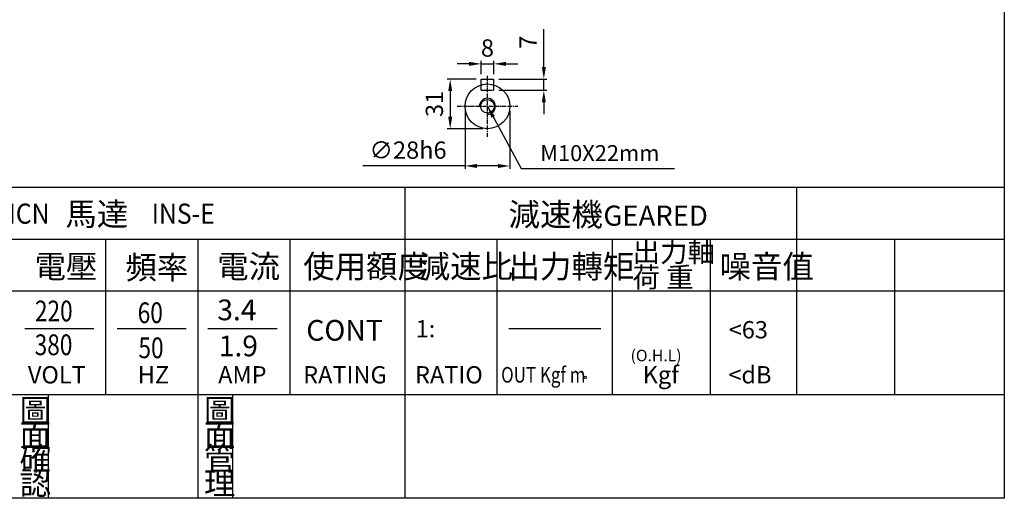
# Model space of a CAD drawing. Extents: x 159 to 1128, y -148 to 517.
# Drawn here: x 513 to 1128, y -148 to 151 of the extents above; entities that cross this region are included whole.
import ezdxf

# ---------------------------------------------------------------- set-up
doc = ezdxf.new("R2010")
doc.units = 0
doc.header["$LTSCALE"] = 2
doc.linetypes.add('CENTER', pattern=[2, 1.25, -0.25, 0.25, -0.25])
doc.linetypes.add('HIDDEN', pattern=[0.375, 0.25, -0.125])
doc.layers.get('0').update_dxf_attribs({"color": 3, "linetype": 'CONTINUOUS'})
doc.layers.get('DEFPOINTS').update_dxf_attribs({"linetype": 'CONTINUOUS'})
for name, color, linetype in [('2', 2, 'CONTINUOUS'), ('3', 3, 'CONTINUOUS'), ('4', 4, 'CONTINUOUS'), ('C', 1, 'CENTER'), ('D', 2, 'CONTINUOUS'), ('DIM', 4, 'CONTINUOUS'), ('R', 6, 'CONTINUOUS')]:
    doc.layers.add(name, color=color, linetype=linetype)
doc.styles.add('GTXT', font='romans.shx', dxfattribs={"bigfont": 'chineset.shx'})
doc.styles.add('ROMANS', font='romans.shx', dxfattribs={"width": 0.9})
doc.styles.get("Standard").update_dxf_attribs({"font": 'romans.shx', "bigfont": 'chineset.shx'})
doc.dimstyles.get("Standard").update_dxf_attribs({"dimtxt": 0.18, "dimasz": 0.18, "dimexe": 0.18, "dimexo": 0.0625, "dimgap": 0.09, "dimtad": 0, "dimtih": 1, "dimtoh": 1, "dimdec": 4, "dimzin": 0, "dimdsep": 46, "dimtxsty": 'Standard', "dimcen": 0.09, "dimadec": 0, "dimazin": 0, "dimtfac": 1, "dimtdec": 4, "dimtofl": 0, "dimtmove": 0, "dimatfit": 3, "dimfxl": 0, "dimtolj": 1, "dimtzin": 0, "dimarcsym": 0})

# ---------------------------------------------------------------- blocks, each defined once
blk = doc.blocks.new('*D21')
at = {"color": 0, "linetype": 'ByBlock'}
for p, q in [((791.54, 477.07), (791.54, 441.01)), ((819.54, 477.07), (819.54, 441.01)), ((791.54, 442.81), (727.72, 442.81)), ((812.04, 442.81), (799.04, 442.81))]:
    blk.add_line(p, q, dxfattribs=at)
for points in [[(799.04, 444.06), (799.04, 441.56), (791.54, 442.81)], [(812.04, 444.06), (812.04, 441.56), (819.54, 442.81)]]:
    blk.add_solid(points, dxfattribs=at)
at = {"layer": 'DEFPOINTS', "color": 0, "linetype": 'ByBlock'}
for p in [(791.54, 480.07), (819.54, 480.07), (791.54, 442.81)]:
    blk.add_point(p, dxfattribs=at)
at = {"color": 0, "linetype": 'ByBlock', "insert": (755.88, 452.71), "char_height": 10.8, "attachment_point": 5}
blk.add_mtext('\\A1;∅28h6', dxfattribs=at)
blk = doc.blocks.new('*D22')
at = {"color": 0, "linetype": 'ByBlock'}
for p, q in [((798.54, 497.07), (780.45, 497.07)), ((782.25, 489.57), (782.25, 473.57)), ((802.54, 466.07), (780.45, 466.07))]:
    blk.add_line(p, q, dxfattribs=at)
for points in [[(781, 489.57), (783.5, 489.57), (782.25, 497.07)], [(781, 473.57), (783.5, 473.57), (782.25, 466.07)]]:
    blk.add_solid(points, dxfattribs=at)
at = {"layer": 'DEFPOINTS', "color": 0, "linetype": 'ByBlock'}
for p in [(801.54, 497.07), (782.25, 466.07), (805.54, 466.07)]:
    blk.add_point(p, dxfattribs=at)
at = {"color": 0, "linetype": 'ByBlock', "insert": (772.35, 481.57), "char_height": 10.8, "attachment_point": 5, "rotation": 90}
blk.add_mtext('\\A1;31', dxfattribs=at)
blk = doc.blocks.new('*D23')
at = {"color": 0, "linetype": 'ByBlock'}
for p, q in [((840.76, 504.57), (840.76, 528.27)), ((812.54, 497.07), (842.56, 497.07)), ((840.76, 490.07), (840.76, 497.07)), ((812.54, 490.07), (842.56, 490.07)), ((840.76, 482.57), (840.76, 475.07))]:
    blk.add_line(p, q, dxfattribs=at)
for points in [[(839.51, 504.57), (842.01, 504.57), (840.76, 497.07)], [(839.51, 482.57), (842.01, 482.57), (840.76, 490.07)]]:
    blk.add_solid(points, dxfattribs=at)
at = {"layer": 'DEFPOINTS', "color": 0, "linetype": 'ByBlock'}
for p in [(809.54, 497.07), (809.54, 490.07), (840.76, 490.07)]:
    blk.add_point(p, dxfattribs=at)
at = {"color": 0, "linetype": 'ByBlock', "insert": (830.86, 520.17), "char_height": 10.8, "attachment_point": 5, "rotation": 90}
blk.add_mtext('\\A1;7', dxfattribs=at)
blk = doc.blocks.new('*D24')
at = {"color": 0, "linetype": 'ByBlock'}
for p, q in [((794.04, 506.62), (786.54, 506.62)), ((801.54, 500.07), (801.54, 508.42)), ((801.54, 506.62), (809.54, 506.62)), ((809.54, 500.07), (809.54, 508.42)), ((817.04, 506.62), (824.54, 506.62))]:
    blk.add_line(p, q, dxfattribs=at)
for points in [[(794.04, 507.87), (794.04, 505.37), (801.54, 506.62)], [(817.04, 507.87), (817.04, 505.37), (809.54, 506.62)]]:
    blk.add_solid(points, dxfattribs=at)
at = {"layer": 'DEFPOINTS', "color": 0, "linetype": 'ByBlock'}
for p in [(809.54, 506.62), (801.54, 497.07), (809.54, 497.07)]:
    blk.add_point(p, dxfattribs=at)
at = {"color": 0, "linetype": 'ByBlock', "insert": (805.54, 516.52), "char_height": 10.8, "attachment_point": 5}
blk.add_mtext('\\A1;8', dxfattribs=at)

msp = doc.modelspace()

# ---------------------------------------------------------------- linework, layer by layer
at = {"layer": '2'}
msp.add_circle((866.56321, -72.24559), 0.75407, dxfattribs=at)
at = {"layer": '3'}
msp.add_lwpolyline([(1128.46942, -147.86798), (158.87088, -147.86798), (158.87088, 517.29376), (1128.46942, 517.29376)], close=True, dxfattribs=at)
at = {"layer": '4'}
for p, q in [((158.87088, 46.53202), (1128.46942, 46.53202)), ((754.06942, -147.86798), (754.06942, 46.53202)), ((998.86942, -83.06798), (998.86942, 46.53202)), ((158.87088, 14.13202), (1128.46942, 14.13202)), ((566.86942, 14.13202), (566.86942, -83.06798)), ((624.46942, 14.13202), (624.46942, -147.86798)), ((682.06942, 14.13202), (682.06942, -83.06798)), ((811.66942, -83.06798), (811.66942, 14.13202)), ((883.66942, -83.06798), (883.66942, 14.13202)), ((944.86942, -83.06798), (944.86942, 14.13202)), ((1060.06942, -83.06798), (1060.06942, 14.13202)), ((158.87088, -18.26798), (1128.46942, -18.26798)), ((516.46942, -41.66798), (559.66942, -41.66798)), ((574.06942, -41.66798), (617.26942, -41.66798)), ((630.85946, -41.66798), (674.05946, -41.66798)), ((818.86942, -41.66798), (876.46942, -41.66798)), ((158.87088, -83.06798), (1128.46942, -83.06798)), ((531.18829, -147.86798), (531.18829, -83.06798)), ((646.38829, -147.86798), (646.38829, -83.06798))]:
    msp.add_line(p, q, dxfattribs=at)
at = {"layer": 'C'}
for p, q in [((805.53621, 78.10532), (805.53621, 116.10532)), ((786.53621, 97.10532), (824.53621, 97.10532))]:
    msp.add_line(p, q, dxfattribs=at)
at = {"layer": 'DIM'}
msp.add_line((630.85946, -41.66798), (674.05946, -41.66798), dxfattribs=at)
at = {"layer": 'R'}
for p, q in [((801.53621, 114.10532), (809.53621, 114.10532)), ((801.53621, 110.52173), (801.53621, 114.10532)), ((809.53621, 110.52173), (809.53621, 114.10532))]:
    msp.add_line(p, q, dxfattribs=at)
at = {"layer": 'R', "color": 4, "linetype": 'HIDDEN'}
for p, q in [((801.53621, 107.10532), (801.53621, 110.52173)), ((801.53621, 107.10532), (809.53621, 107.10532)), ((809.53621, 107.10532), (809.53621, 110.52173))]:
    msp.add_line(p, q, dxfattribs=at)
at = {"layer": 'R'}
for radius in [14, 4.25]:
    msp.add_circle((805.53621, 97.10532), radius, dxfattribs=at)
msp.add_arc((805.53621, 97.10532), 5, 270, 180, dxfattribs=at)

# ---------------------------------------------------------------- texts
at = {"layer": '2', "color": 2, "style": 'GTXT'}
for s, height, width, p in [('MOTOR:MCN', 12.6, 0.9, (439.38165, 23.7337)), ('INS-E', 12.6, 0.9, (595.75622, 23.7337)), ('OUT Kgf m', 9.72, 0.8, (814.0526, -75.5213))]:
    msp.add_text(s, height=height, dxfattribs=dict(at, width=width)).set_placement(p)
for s, height, p in [('GEARED', 12.6, (877.97835, 22.48704)), ('1:', 10.8, (760.65826, -47.26613)), ('<63', 10.8, (956.25839, -47.91599)), ('VOLT', 10.8, (518.36763, -76.07385)), ('HZ', 10.8, (587.0296, -76.07385)), ('AMP', 10.8, (637.25581, -76.07385)), ('RATING', 10.8, (690.35862, -76.07385)), ('RATIO', 10.8, (760.24599, -76.07385)), ('Kgf', 10.8, (902.49357, -76.07385)), ('<dB', 10.8, (956.00587, -76.07385))]:
    msp.add_text(s, height=height, dxfattribs=at).set_placement(p)
at = {"layer": '2', "insert": (838.53621, 67.85532), "char_height": 10, "attachment_point": 4}
msp.add_mtext('\\A1;M10X22mm', dxfattribs=at)
at = {"layer": '4', "color": 4}
for s, height, p in [('馬達', 14.4, (541.78827, 22.57143)), ('減速機 ', 14.4, (818.71399, 22.2865)), ('出力軸', 12.6, (896.15769, -0.14444)), ('電流', 14.4, (636.6326, -10.17934)), ('使用額度', 14.4, (690.42937, -10.17934)), ('減速比', 14.4, (762.55252, -10.17934)), ('出力轉矩', 14.4, (818.71399, -10.17934)), ('噪音值', 14.4, (950.54564, -10.17934)), ('電壓', 14.4, (522.53615, -10.17934)), ('頻率', 14.4, (579.28879, -10.76962)), ('荷 重', 12.6, (896.15769, -16.08221)), ('圖', 14.4, (513.2165, -100.25615)), ('圖', 14.4, (628.4165, -100.25615)), ('面', 14.4, (513.2165, -115.55337)), ('面', 14.4, (628.4165, -115.55337)), ('確', 14.4, (513.2165, -130.26223)), ('管', 14.4, (628.4165, -130.26223)), ('認', 14.4, (513.2165, -145.55944)), ('理', 14.4, (628.4165, -145.55944))]:
    msp.add_text(s, height=height, dxfattribs=at).set_placement(p)
at = {"layer": '4', "color": 2, "style": 'GTXT'}
msp.add_text('(O.H.L)', height=7.2, dxfattribs=at).set_placement((894.94682, -62.23882))
at = {"layer": 'D', "color": 2, "style": 'ROMANS', "width": 0.8}
for s, p in [('220', (522.80082, -37.28946)), ('60', (587.01227, -38.39061)), ('380', (522.63029, -58.39853)), ('50', (587.4784, -60.30567))]:
    msp.add_text(s, height=12.96, dxfattribs=at).set_placement(p)
at = {"layer": 'D', "color": 2}
for s, p in [('3.4', (636.71121, -36.59242)), ('1.9', (637.6195, -59.12021))]:
    msp.add_text(s, height=12.96, dxfattribs=at).set_placement(p)
at = {"layer": 'D', "color": 2, "style": 'ROMANS'}
msp.add_text('CONT', height=12.96, dxfattribs=at).set_placement((692.34402, -49.3466))

# ---------------------------------------------------------------- dimensions: what is measured, and where the dimension line sits
at = {"layer": '2'}
dim = msp.add_linear_dim(base=(840.75546, 107.10532), p1=(809.53621, 114.10532), p2=(809.53621, 107.10532), angle=90, dimstyle='Standard', override={"dimscale": 3, "dimtxt": 3.6, "dimasz": 2.5, "dimexe": 0.6, "dimexo": 1, "dimgap": 1.5, "dimtad": 1, "dimtih": 0, "dimtoh": 0, "dimdec": 2, "dimzin": 8, "dimcen": 0, "dimtdec": 2, "dimtofl": 1, "dimtzin": 8}, dxfattribs=at)
dim.commit()
dim.dimension.update_dxf_attribs({"geometry": '*D23', "text_midpoint": (840.75546, 137.20532), "dimtype": 160, "insert": (0, -382.9659)})
dim = msp.add_linear_dim(base=(809.53621, 123.65398), p1=(801.53621, 114.10532), p2=(809.53621, 114.10532), dimstyle='Standard', override={"dimscale": 3, "dimtxt": 3.6, "dimasz": 2.5, "dimexe": 0.6, "dimexo": 1, "dimgap": 1.5, "dimtad": 1, "dimtih": 0, "dimtoh": 0, "dimdec": 2, "dimzin": 8, "dimcen": 0, "dimtdec": 2, "dimtofl": 1, "dimtzin": 8}, dxfattribs=at)
dim.commit()
dim.dimension.update_dxf_attribs({"geometry": '*D24', "text_midpoint": (805.53621, 123.65398), "dimtype": 160, "insert": (0, -382.9659)})
dim = msp.add_linear_dim(base=(782.25251, 83.10532), p1=(801.53621, 114.10532), p2=(805.53621, 83.10532), angle=90, dimstyle='Standard', override={"dimscale": 3, "dimtxt": 3.6, "dimasz": 2.5, "dimexe": 0.6, "dimexo": 1, "dimgap": 1.5, "dimtad": 1, "dimtih": 0, "dimtoh": 0, "dimdec": 2, "dimzin": 8, "dimcen": 0, "dimtdec": 2, "dimtofl": 1, "dimtzin": 8}, dxfattribs=at)
dim.commit()
dim.dimension.update_dxf_attribs({"geometry": '*D22', "text_midpoint": (772.35251, 98.60532), "insert": (0, -382.9659)})
dim = msp.add_linear_dim(base=(791.53621, 59.84242), p1=(819.53621, 97.10532), p2=(791.53621, 97.10532), text='%%c<>h6', dimstyle='Standard', override={"dimscale": 3, "dimtxt": 3.6, "dimasz": 2.5, "dimexe": 0.6, "dimexo": 1, "dimgap": 1.5, "dimtad": 1, "dimtih": 0, "dimtoh": 0, "dimdec": 2, "dimzin": 8, "dimcen": 0, "dimtdec": 2, "dimtofl": 1, "dimtzin": 8}, dxfattribs=at)
dim.commit()
dim.dimension.update_dxf_attribs({"geometry": '*D21', "text_midpoint": (755.87907, 59.84242), "dimtype": 160, "insert": (0, -382.9659)})

# ---------------------------------------------------------------- leaders
at = {"layer": '2', "annotation_type": 0, "has_hookline": 1, "hookline_direction": 0, "text_width": 83.80952}
msp.add_leader([(805.53621, 97.10532), (826.53621, 58.35532), (834.03621, 58.35532)], dimstyle='Standard', override={"dimscale": 3, "dimtxt": 3.6, "dimasz": 2.5, "dimexe": 0.6, "dimexo": 1, "dimgap": 1.5, "dimtad": 1, "dimtih": 0, "dimtoh": 0, "dimdec": 2, "dimlfac": 0.5, "dimzin": 8, "dimcen": 0, "dimtdec": 2, "dimtofl": 1, "dimtzin": 8}, dxfattribs=at)

doc.saveas('drawing.dxf')
